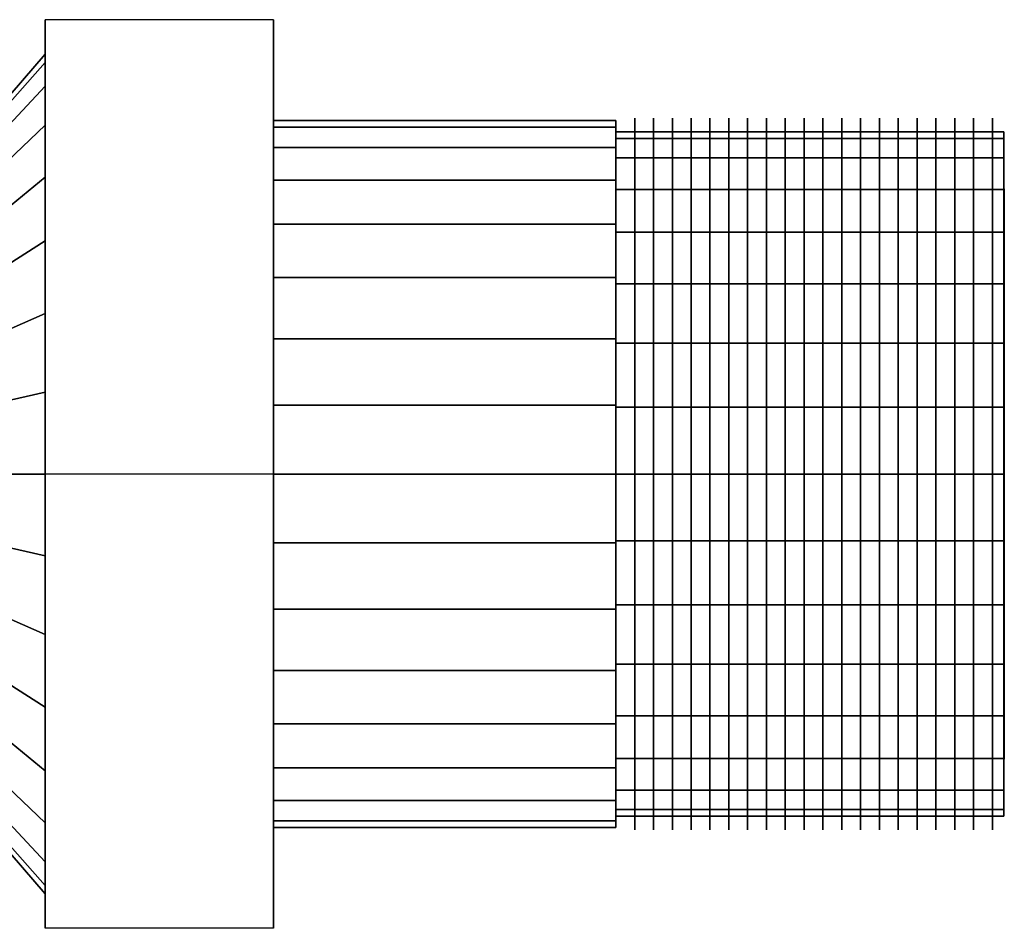
# Model space of a CAD drawing. Extents: x -44 to 44, y -19.9 to 19.9.
# Drawn here: x 0.9 to 44, y -19.9 to 19.9 of the extents above; entities that cross this region are included whole.
import ezdxf

# ---------------------------------------------------------------- set-up
doc = ezdxf.new("R2010")
doc.units = 0
doc.header["$LTSCALE"] = 50
doc.layers.get('0').update_dxf_attribs({"linetype": 'CONTINUOUS'})
doc.layers.add('GIACOMINI_R14TG_Q13_001', color=7, linetype='CONTINUOUS')

# ---------------------------------------------------------------- blocks, each defined once
blk = doc.blocks.new('QMODEL_8328c888_f4cd_4064_b9f1_dc1b6df75a8b')
at = {"color": 8, "extrusion": (1, 0, 0)}
for centre in [(27.815, 0, -5.95), (28.64, 0, -5.95), (29.465, 0, -5.95), (30.29, 0, -5.95), (31.115, 0, -5.95), (31.94, 0, -5.95), (32.765, 0, -5.95), (33.59, 0, -5.95), (34.415, 0, -5.95), (35.24, 0, -5.95), (36.065, 0, -5.95), (36.89, 0, -5.95), (37.715, 0, -5.95), (38.54, 0, -5.95), (39.365, 0, -5.95), (40.19, 0, -5.95), (41.015, 0, -5.95), (41.84, 0, -5.95), (42.665, 0, -5.95), (43.49, 0, -5.95)]:
    blk.add_ellipse(centre, major_axis=(0, 15.6), ratio=1, start_param=0, end_param=6.283185, dxfattribs=at)
at = {"color": 8}
for points, invisible_edges in [([(1.99, 19.918584, 5.55), (11.99, 19.918584, 5.55), (11.99, 0, 17.05), (1.99, 0, 17.05)], 1), ([(1.99, 19.918584, -17.45), (11.99, 19.918584, -17.45), (11.99, 19.918584, 5.55), (1.99, 19.918584, 5.55)], 1), ([(1.99, 0, -28.95), (11.99, 0, -28.95), (11.99, 19.918584, -17.45), (1.99, 19.918584, -17.45)], 1), ([(1.99, -19.918584, 5.55), (1.99, -19.918584, -17.45), (1.99, 0, -28.95), (1.99, 19.918584, -17.45)], 15), ([(1.99, -19.918584, 5.55), (1.99, 19.918584, -17.45), (1.99, 19.918584, 5.55), (1.99, 0, 17.05)], 15), ([(11.99, -19.918584, 5.55), (11.99, -19.918584, -17.45), (11.99, 0, -28.95), (11.99, 19.918584, -17.45)], 15), ([(11.99, -19.918584, 5.55), (11.99, 19.918584, -17.45), (11.99, 19.918584, 5.55), (11.99, 0, 17.05)], 15), ([(1.99, 0, 12.45), (1.99, 18.046449, -9.539662), (1.99, 18.4, -5.95), (1.99, 18.046449, -2.360338)], 15), ([(1.99, 0, 12.45), (1.99, 15.299041, -16.172492), (1.99, 16.999383, -12.991375), (1.99, 18.046449, -9.539662)], 15), ([(1.99, 0, 12.45), (1.99, 18.046449, -2.360338), (1.99, 16.999383, 1.091375), (1.99, 15.299041, 4.272492)], 15), ([(1.99, 0, 12.45), (1.99, 10.222492, -21.249041), (1.99, 13.010765, -18.960765), (1.99, 15.299041, -16.172492)], 15), ([(1.99, 0, 12.45), (1.99, 15.299041, 4.272492), (1.99, 13.010765, 7.060765), (1.99, 10.222492, 9.349041)], 15), ([(1.99, 0, 12.45), (1.99, 3.589662, -23.996449), (1.99, 7.041375, -22.949383), (1.99, 10.222492, -21.249041)], 15), ([(1.99, 0, 12.45), (1.99, 10.222492, 9.349041), (1.99, 7.041375, 11.049383), (1.99, 3.589662, 12.096449)], 15), ([(1.99, 0, 12.45), (1.99, -3.589662, -23.996449), (1.99, 0, -24.35), (1.99, 3.589662, -23.996449)], 15), ([(1.99, 0, 12.45), (1.99, -3.589662, 12.096449), (1.99, -7.041375, 11.049383), (1.99, -10.222492, 9.349041)], 15), ([(1.99, 0, 12.45), (1.99, -10.222492, 9.349041), (1.99, -13.010765, 7.060765), (1.99, -15.299041, 4.272492)], 15), ([(1.99, 0, 12.45), (1.99, -15.299041, 4.272492), (1.99, -16.999383, 1.091375), (1.99, -18.046449, -2.360338)], 15), ([(1.99, 0, 12.45), (1.99, -18.046449, -2.360338), (1.99, -18.4, -5.95), (1.99, -18.046449, -9.539662)], 15), ([(1.99, 0, 12.45), (1.99, -18.046449, -9.539662), (1.99, -16.999383, -12.991375), (1.99, -15.299041, -16.172492)], 15), ([(1.99, 0, 12.45), (1.99, -15.299041, -16.172492), (1.99, -13.010765, -18.960765), (1.99, -10.222492, -21.249041)], 15), ([(1.99, 0, 12.45), (1.99, -10.222492, -21.249041), (1.99, -7.041375, -22.949383), (1.99, -3.589662, -23.996449)], 15), ([(1.99, -19.918584, -17.45), (11.99, -19.918584, -17.45), (11.99, 0, -28.95), (1.99, 0, -28.95)], 1), ([(1.99, 0, 17.05), (11.99, 0, 17.05), (11.99, -19.918584, 5.55), (1.99, -19.918584, 5.55)], 1), ([(1.99, -19.918584, 5.55), (11.99, -19.918584, 5.55), (11.99, -19.918584, -17.45), (1.99, -19.918584, -17.45)], 1)]:
    blk.add_3dface(points, dxfattribs=dict(at, invisible_edges=invisible_edges))
at = {"color": 7, "invisible_edges": 14}
for points in [[(44.01, 12.259816, -8.388629), (44.01, 12.5, -5.95), (44.01, 0, -5.95)], [(44.01, 12.5, -5.95), (44.01, 12.259816, -3.511371), (44.01, 0, -5.95)], [(44.01, 11.548494, -10.733543), (44.01, 12.259816, -8.388629), (44.01, 0, -5.95)], [(44.01, 12.259816, -3.511371), (44.01, 11.548494, -1.166457), (44.01, 0, -5.95)], [(44.01, 10.39337, -12.894628), (44.01, 11.548494, -10.733543), (44.01, 0, -5.95)], [(44.01, 11.548494, -1.166457), (44.01, 10.39337, 0.994628), (44.01, 0, -5.95)], [(44.01, 8.838835, -14.788835), (44.01, 10.39337, -12.894628), (44.01, 0, -5.95)], [(44.01, 10.39337, 0.994628), (44.01, 8.838835, 2.888835), (44.01, 0, -5.95)], [(44.01, 6.944628, -16.34337), (44.01, 8.838835, -14.788835), (44.01, 0, -5.95)], [(44.01, 8.838835, 2.888835), (44.01, 6.944628, 4.44337), (44.01, 0, -5.95)], [(44.01, 4.783543, -17.498494), (44.01, 6.944628, -16.34337), (44.01, 0, -5.95)], [(44.01, 6.944628, 4.44337), (44.01, 4.783543, 5.598494), (44.01, 0, -5.95)], [(44.01, 2.438629, -18.209816), (44.01, 4.783543, -17.498494), (44.01, 0, -5.95)], [(44.01, 4.783543, 5.598494), (44.01, 2.438629, 6.309816), (44.01, 0, -5.95)], [(44.01, 0, -18.45), (44.01, 2.438629, -18.209816), (44.01, 0, -5.95)], [(44.01, 2.438629, 6.309816), (44.01, 0, 6.55), (44.01, 0, -5.95)], [(44.01, 0, 6.55), (44.01, -2.438629, 6.309816), (44.01, 0, -5.95)], [(44.01, -2.438629, 6.309816), (44.01, -4.783543, 5.598494), (44.01, 0, -5.95)], [(44.01, -4.783543, 5.598494), (44.01, -6.944628, 4.44337), (44.01, 0, -5.95)], [(44.01, -6.944628, 4.44337), (44.01, -8.838835, 2.888835), (44.01, 0, -5.95)], [(44.01, -8.838835, 2.888835), (44.01, -10.39337, 0.994628), (44.01, 0, -5.95)], [(44.01, -10.39337, 0.994628), (44.01, -11.548494, -1.166457), (44.01, 0, -5.95)], [(44.01, -11.548494, -1.166457), (44.01, -12.259816, -3.511371), (44.01, 0, -5.95)], [(44.01, -12.259816, -3.511371), (44.01, -12.5, -5.95), (44.01, 0, -5.95)], [(44.01, -12.5, -5.95), (44.01, -12.259816, -8.388629), (44.01, 0, -5.95)], [(44.01, -12.259816, -8.388629), (44.01, -11.548494, -10.733543), (44.01, 0, -5.95)], [(44.01, -11.548494, -10.733543), (44.01, -10.39337, -12.894628), (44.01, 0, -5.95)], [(44.01, -10.39337, -12.894628), (44.01, -8.838835, -14.788835), (44.01, 0, -5.95)], [(44.01, -8.838835, -14.788835), (44.01, -6.944628, -16.34337), (44.01, 0, -5.95)], [(44.01, -6.944628, -16.34337), (44.01, -4.783543, -17.498494), (44.01, 0, -5.95)], [(44.01, -4.783543, -17.498494), (44.01, -2.438629, -18.209816), (44.01, 0, -5.95)], [(44.01, -2.438629, -18.209816), (44.01, 0, -18.45), (44.01, 0, -5.95)]]:
    blk.add_3dface(points, dxfattribs=at)
at = {"color": 8}
mesh = blk.add_polymesh((2, 33), dxfattribs=at)
for k, corner in enumerate([(-0.01, -16.1, -5.95), (-0.01, -15.790643, -9.090954), (-0.01, -14.874461, -12.111203), (-0.01, -13.386661, -14.894681), (-0.01, -11.384419, -17.334419), (-0.01, -8.944681, -19.336661), (-0.01, -6.161203, -20.824461), (-0.01, -3.140954, -21.740643), (-0.01, 0, -22.05), (-0.01, 3.140954, -21.740643), (-0.01, 6.161203, -20.824461), (-0.01, 8.944681, -19.336661), (-0.01, 11.384419, -17.334419), (-0.01, 13.386661, -14.894681), (-0.01, 14.874461, -12.111203), (-0.01, 15.790643, -9.090954), (-0.01, 16.1, -5.95), (-0.01, 15.790643, -2.809046), (-0.01, 14.874461, 0.211203), (-0.01, 13.386661, 2.994681), (-0.01, 11.384419, 5.434419), (-0.01, 8.944681, 7.436661), (-0.01, 6.161203, 8.924461), (-0.01, 3.140954, 9.840643), (-0.01, 0, 10.15), (-0.01, -3.140954, 9.840643), (-0.01, -6.161203, 8.924461), (-0.01, -8.944681, 7.436661), (-0.01, -11.384419, 5.434419), (-0.01, -13.386661, 2.994681), (-0.01, -14.874461, 0.211203), (-0.01, -15.790643, -2.809046), (-0.01, -16.1, -5.95), (1.99, -18.4, -5.95), (1.99, -18.046449, -9.539662), (1.99, -16.999383, -12.991375), (1.99, -15.299041, -16.172492), (1.99, -13.010765, -18.960765), (1.99, -10.222492, -21.249041), (1.99, -7.041375, -22.949383), (1.99, -3.589662, -23.996449), (1.99, 0, -24.35), (1.99, 3.589662, -23.996449), (1.99, 7.041375, -22.949383), (1.99, 10.222492, -21.249041), (1.99, 13.010765, -18.960765), (1.99, 15.299041, -16.172492), (1.99, 16.999383, -12.991375), (1.99, 18.046449, -9.539662), (1.99, 18.4, -5.95), (1.99, 18.046449, -2.360338), (1.99, 16.999383, 1.091375), (1.99, 15.299041, 4.272492), (1.99, 13.010765, 7.060765), (1.99, 10.222492, 9.349041), (1.99, 7.041375, 11.049383), (1.99, 3.589662, 12.096449), (1.99, 0, 12.45), (1.99, -3.589662, 12.096449), (1.99, -7.041375, 11.049383), (1.99, -10.222492, 9.349041), (1.99, -13.010765, 7.060765), (1.99, -15.299041, 4.272492), (1.99, -16.999383, 1.091375), (1.99, -18.046449, -2.360338), (1.99, -18.4, -5.95)]):
    mesh.set_mesh_vertex(divmod(k, 33), corner)
mesh = blk.add_polymesh((2, 32), dxfattribs=dict(at, n_close=True))
for k, corner in enumerate([(26.99, 0, 9.55), (26.99, 3.0239, 9.252172), (26.99, 5.931593, 8.370133), (26.99, 8.611339, 6.937779), (26.99, 10.960155, 5.010155), (26.99, 12.887779, 2.661339), (26.99, 14.320133, -0.018407), (26.99, 15.202172, -2.9261), (26.99, 15.5, -5.95), (26.99, 15.202172, -8.9739), (26.99, 14.320133, -11.881593), (26.99, 12.887779, -14.561339), (26.99, 10.960155, -16.910155), (26.99, 8.611339, -18.837779), (26.99, 5.931593, -20.270133), (26.99, 3.0239, -21.152172), (26.99, 0, -21.45), (26.99, -3.0239, -21.152172), (26.99, -5.931593, -20.270133), (26.99, -8.611339, -18.837779), (26.99, -10.960155, -16.910155), (26.99, -12.887779, -14.561339), (26.99, -14.320133, -11.881593), (26.99, -15.202172, -8.9739), (26.99, -15.5, -5.95), (26.99, -15.202172, -2.9261), (26.99, -14.320133, -0.018407), (26.99, -12.887779, 2.661339), (26.99, -10.960155, 5.010155), (26.99, -8.611339, 6.937779), (26.99, -5.931593, 8.370133), (26.99, -3.0239, 9.252172), (11.99, 0, 9.55), (11.99, 3.0239, 9.252172), (11.99, 5.931593, 8.370133), (11.99, 8.611339, 6.937779), (11.99, 10.960155, 5.010155), (11.99, 12.887779, 2.661339), (11.99, 14.320133, -0.018407), (11.99, 15.202172, -2.9261), (11.99, 15.5, -5.95), (11.99, 15.202172, -8.9739), (11.99, 14.320133, -11.881593), (11.99, 12.887779, -14.561339), (11.99, 10.960155, -16.910155), (11.99, 8.611339, -18.837779), (11.99, 5.931593, -20.270133), (11.99, 3.0239, -21.152172), (11.99, 0, -21.45), (11.99, -3.0239, -21.152172), (11.99, -5.931593, -20.270133), (11.99, -8.611339, -18.837779), (11.99, -10.960155, -16.910155), (11.99, -12.887779, -14.561339), (11.99, -14.320133, -11.881593), (11.99, -15.202172, -8.9739), (11.99, -15.5, -5.95), (11.99, -15.202172, -2.9261), (11.99, -14.320133, -0.018407), (11.99, -12.887779, 2.661339), (11.99, -10.960155, 5.010155), (11.99, -8.611339, 6.937779), (11.99, -5.931593, 8.370133), (11.99, -3.0239, 9.252172)]):
    mesh.set_mesh_vertex(divmod(k, 32), corner)
mesh = blk.add_polymesh((2, 32), dxfattribs=dict(at, n_close=True))
for k, corner in enumerate([(11.99, 0, -5.95), (11.99, 0, -5.95), (11.99, 0, -5.95), (11.99, 0, -5.95), (11.99, 0, -5.95), (11.99, 0, -5.95), (11.99, 0, -5.95), (11.99, 0, -5.95), (11.99, 0, -5.95), (11.99, 0, -5.95), (11.99, 0, -5.95), (11.99, 0, -5.95), (11.99, 0, -5.95), (11.99, 0, -5.95), (11.99, 0, -5.95), (11.99, 0, -5.95), (11.99, 0, -5.95), (11.99, 0, -5.95), (11.99, 0, -5.95), (11.99, 0, -5.95), (11.99, 0, -5.95), (11.99, 0, -5.95), (11.99, 0, -5.95), (11.99, 0, -5.95), (11.99, 0, -5.95), (11.99, 0, -5.95), (11.99, 0, -5.95), (11.99, 0, -5.95), (11.99, 0, -5.95), (11.99, 0, -5.95), (11.99, 0, -5.95), (11.99, 0, -5.95), (11.99, 0, 9.55), (11.99, 3.0239, 9.252172), (11.99, 5.931593, 8.370133), (11.99, 8.611339, 6.937779), (11.99, 10.960155, 5.010155), (11.99, 12.887779, 2.661339), (11.99, 14.320133, -0.018407), (11.99, 15.202172, -2.9261), (11.99, 15.5, -5.95), (11.99, 15.202172, -8.9739), (11.99, 14.320133, -11.881593), (11.99, 12.887779, -14.561339), (11.99, 10.960155, -16.910155), (11.99, 8.611339, -18.837779), (11.99, 5.931593, -20.270133), (11.99, 3.0239, -21.152172), (11.99, 0, -21.45), (11.99, -3.0239, -21.152172), (11.99, -5.931593, -20.270133), (11.99, -8.611339, -18.837779), (11.99, -10.960155, -16.910155), (11.99, -12.887779, -14.561339), (11.99, -14.320133, -11.881593), (11.99, -15.202172, -8.9739), (11.99, -15.5, -5.95), (11.99, -15.202172, -2.9261), (11.99, -14.320133, -0.018407), (11.99, -12.887779, 2.661339), (11.99, -10.960155, 5.010155), (11.99, -8.611339, 6.937779), (11.99, -5.931593, 8.370133), (11.99, -3.0239, 9.252172)]):
    mesh.set_mesh_vertex(divmod(k, 32), corner)
mesh = blk.add_polymesh((2, 32), dxfattribs=dict(at, n_close=True))
for k, corner in enumerate([(26.99, 0, -5.95), (26.99, 0, -5.95), (26.99, 0, -5.95), (26.99, 0, -5.95), (26.99, 0, -5.95), (26.99, 0, -5.95), (26.99, 0, -5.95), (26.99, 0, -5.95), (26.99, 0, -5.95), (26.99, 0, -5.95), (26.99, 0, -5.95), (26.99, 0, -5.95), (26.99, 0, -5.95), (26.99, 0, -5.95), (26.99, 0, -5.95), (26.99, 0, -5.95), (26.99, 0, -5.95), (26.99, 0, -5.95), (26.99, 0, -5.95), (26.99, 0, -5.95), (26.99, 0, -5.95), (26.99, 0, -5.95), (26.99, 0, -5.95), (26.99, 0, -5.95), (26.99, 0, -5.95), (26.99, 0, -5.95), (26.99, 0, -5.95), (26.99, 0, -5.95), (26.99, 0, -5.95), (26.99, 0, -5.95), (26.99, 0, -5.95), (26.99, 0, -5.95), (26.99, 0, 9.55), (26.99, 3.0239, 9.252172), (26.99, 5.931593, 8.370133), (26.99, 8.611339, 6.937779), (26.99, 10.960155, 5.010155), (26.99, 12.887779, 2.661339), (26.99, 14.320133, -0.018407), (26.99, 15.202172, -2.9261), (26.99, 15.5, -5.95), (26.99, 15.202172, -8.9739), (26.99, 14.320133, -11.881593), (26.99, 12.887779, -14.561339), (26.99, 10.960155, -16.910155), (26.99, 8.611339, -18.837779), (26.99, 5.931593, -20.270133), (26.99, 3.0239, -21.152172), (26.99, 0, -21.45), (26.99, -3.0239, -21.152172), (26.99, -5.931593, -20.270133), (26.99, -8.611339, -18.837779), (26.99, -10.960155, -16.910155), (26.99, -12.887779, -14.561339), (26.99, -14.320133, -11.881593), (26.99, -15.202172, -8.9739), (26.99, -15.5, -5.95), (26.99, -15.202172, -2.9261), (26.99, -14.320133, -0.018407), (26.99, -12.887779, 2.661339), (26.99, -10.960155, 5.010155), (26.99, -8.611339, 6.937779), (26.99, -5.931593, 8.370133), (26.99, -3.0239, 9.252172)]):
    mesh.set_mesh_vertex(divmod(k, 32), corner)
mesh = blk.add_polymesh((2, 32), dxfattribs=dict(at, n_close=True))
for k, corner in enumerate([(26.99, 0, 9.05), (26.99, -2.926355, 8.761779), (26.99, -5.740251, 7.908193), (26.99, -8.333553, 6.522044), (26.99, -10.606602, 4.656602), (26.99, -12.472044, 2.383553), (26.99, -13.858193, -0.209749), (26.99, -14.711779, -3.023645), (26.99, -15, -5.95), (26.99, -14.711779, -8.876355), (26.99, -13.858193, -11.690251), (26.99, -12.472044, -14.283553), (26.99, -10.606602, -16.556602), (26.99, -8.333553, -18.422044), (26.99, -5.740251, -19.808193), (26.99, -2.926355, -20.661779), (26.99, 0, -20.95), (26.99, 2.926355, -20.661779), (26.99, 5.740251, -19.808193), (26.99, 8.333553, -18.422044), (26.99, 10.606602, -16.556602), (26.99, 12.472044, -14.283553), (26.99, 13.858193, -11.690251), (26.99, 14.711779, -8.876355), (26.99, 15, -5.95), (26.99, 14.711779, -3.023645), (26.99, 13.858193, -0.209749), (26.99, 12.472044, 2.383553), (26.99, 10.606602, 4.656602), (26.99, 8.333553, 6.522044), (26.99, 5.740251, 7.908193), (26.99, 2.926355, 8.761779), (43.99, 0, 9.05), (43.99, -2.926355, 8.761779), (43.99, -5.740251, 7.908193), (43.99, -8.333553, 6.522044), (43.99, -10.606602, 4.656602), (43.99, -12.472044, 2.383553), (43.99, -13.858193, -0.209749), (43.99, -14.711779, -3.023645), (43.99, -15, -5.95), (43.99, -14.711779, -8.876355), (43.99, -13.858193, -11.690251), (43.99, -12.472044, -14.283553), (43.99, -10.606602, -16.556602), (43.99, -8.333553, -18.422044), (43.99, -5.740251, -19.808193), (43.99, -2.926355, -20.661779), (43.99, 0, -20.95), (43.99, 2.926355, -20.661779), (43.99, 5.740251, -19.808193), (43.99, 8.333553, -18.422044), (43.99, 10.606602, -16.556602), (43.99, 12.472044, -14.283553), (43.99, 13.858193, -11.690251), (43.99, 14.711779, -8.876355), (43.99, 15, -5.95), (43.99, 14.711779, -3.023645), (43.99, 13.858193, -0.209749), (43.99, 12.472044, 2.383553), (43.99, 10.606602, 4.656602), (43.99, 8.333553, 6.522044), (43.99, 5.740251, 7.908193), (43.99, 2.926355, 8.761779)]):
    mesh.set_mesh_vertex(divmod(k, 32), corner)
mesh = blk.add_polymesh((2, 32), dxfattribs=dict(at, n_close=True))
for k, corner in enumerate([(43.99, 0, -5.95), (43.99, 0, -5.95), (43.99, 0, -5.95), (43.99, 0, -5.95), (43.99, 0, -5.95), (43.99, 0, -5.95), (43.99, 0, -5.95), (43.99, 0, -5.95), (43.99, 0, -5.95), (43.99, 0, -5.95), (43.99, 0, -5.95), (43.99, 0, -5.95), (43.99, 0, -5.95), (43.99, 0, -5.95), (43.99, 0, -5.95), (43.99, 0, -5.95), (43.99, 0, -5.95), (43.99, 0, -5.95), (43.99, 0, -5.95), (43.99, 0, -5.95), (43.99, 0, -5.95), (43.99, 0, -5.95), (43.99, 0, -5.95), (43.99, 0, -5.95), (43.99, 0, -5.95), (43.99, 0, -5.95), (43.99, 0, -5.95), (43.99, 0, -5.95), (43.99, 0, -5.95), (43.99, 0, -5.95), (43.99, 0, -5.95), (43.99, 0, -5.95), (43.99, 0, 9.05), (43.99, -2.926355, 8.761779), (43.99, -5.740251, 7.908193), (43.99, -8.333553, 6.522044), (43.99, -10.606602, 4.656602), (43.99, -12.472044, 2.383553), (43.99, -13.858193, -0.209749), (43.99, -14.711779, -3.023645), (43.99, -15, -5.95), (43.99, -14.711779, -8.876355), (43.99, -13.858193, -11.690251), (43.99, -12.472044, -14.283553), (43.99, -10.606602, -16.556602), (43.99, -8.333553, -18.422044), (43.99, -5.740251, -19.808193), (43.99, -2.926355, -20.661779), (43.99, 0, -20.95), (43.99, 2.926355, -20.661779), (43.99, 5.740251, -19.808193), (43.99, 8.333553, -18.422044), (43.99, 10.606602, -16.556602), (43.99, 12.472044, -14.283553), (43.99, 13.858193, -11.690251), (43.99, 14.711779, -8.876355), (43.99, 15, -5.95), (43.99, 14.711779, -3.023645), (43.99, 13.858193, -0.209749), (43.99, 12.472044, 2.383553), (43.99, 10.606602, 4.656602), (43.99, 8.333553, 6.522044), (43.99, 5.740251, 7.908193), (43.99, 2.926355, 8.761779)]):
    mesh.set_mesh_vertex(divmod(k, 32), corner)

msp = doc.modelspace()

# ---------------------------------------------------------------- block references
at = {"layer": 'GIACOMINI_R14TG_Q13_001'}
msp.add_blockref('QMODEL_8328c888_f4cd_4064_b9f1_dc1b6df75a8b', (0, 0), dxfattribs=at)

doc.saveas('drawing.dxf')
